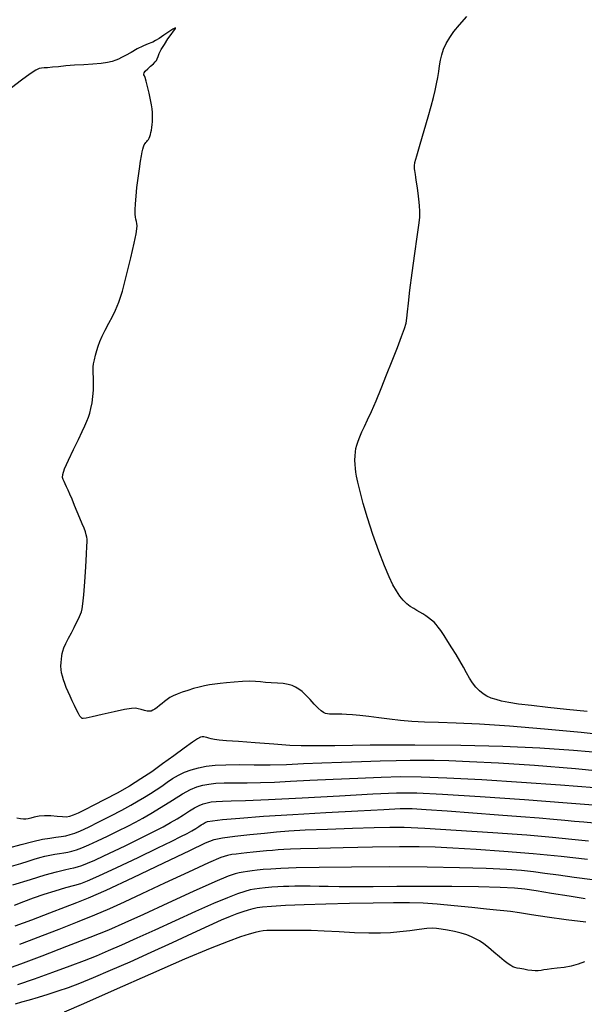
# Model space of a CAD drawing. Extents: x 356980 to 360180, y 1045812 to 1048812.
# Drawn here: x 357681 to 357808, y 1048300 to 1048523 of the extents above; entities that cross this region are included whole.
import ezdxf

# ---------------------------------------------------------------- set-up
doc = ezdxf.new("R2010")
doc.units = 0
doc.header["$MEASUREMENT"] = 0
doc.layers.add('INDEX', color=1, linetype='CONTINUOUS')
doc.layers.add('INTER', color=33, linetype='CONTINUOUS')

msp = doc.modelspace()

# ---------------------------------------------------------------- linework, layer by layer
at = {"layer": 'INDEX', "linetype": 'CONTINUOUS'}
for points, elevation in [([(357812.94, 1048357.08), (357805.86, 1048357.72), (357805.86, 1048357.72), (357798.24, 1048358.23), (357789.85, 1048358.6), (357780.42, 1048358.82), (357780.42, 1048358.82), (357769.99, 1048358.88), (357759.93, 1048358.85), (357751.93, 1048358.77), (357751.93, 1048358.77), (357747.13, 1048358.72), (357744.33, 1048358.72), (357741.77, 1048358.83), (357741.77, 1048358.83), (357738.16, 1048359.08), (357733.98, 1048359.39), (357730.19, 1048359.68), (357730.19, 1048359.68), (357727.54, 1048359.89), (357725.87, 1048360.04), (357724.82, 1048360.17), (357724.82, 1048360.17), (357724.06, 1048360.31), (357723.5, 1048360.45), (357723.06, 1048360.58), (357723.06, 1048360.58), (357722.69, 1048360.68), (357722.36, 1048360.73), (357722.04, 1048360.74), (357722.04, 1048360.74), (357721.65, 1048360.66), (357721, 1048360.34), (357719.81, 1048359.56), (357719.81, 1048359.56), (357717.94, 1048358.22), (357715.59, 1048356.49), (357713.08, 1048354.64), (357713.08, 1048354.64), (357710.64, 1048352.9), (357708.19, 1048351.26), (357705.61, 1048349.66), (357705.61, 1048349.66), (357702.82, 1048348.08), (357700.03, 1048346.6), (357697.53, 1048345.31), (357697.53, 1048345.31), (357695.52, 1048344.3), (357693.99, 1048343.56), (357692.88, 1048343.07), (357692.88, 1048343.07), (357692.08, 1048342.78), (357691.36, 1048342.67), (357690.49, 1048342.69), (357690.49, 1048342.69), (357689.29, 1048342.8), (357687.88, 1048342.92), (357686.46, 1048342.95), (357686.46, 1048342.95), (357685.19, 1048342.84), (357684.13, 1048342.64), (357683.31, 1048342.42), (357683.31, 1048342.42), (357682.71, 1048342.28), (357682.23, 1048342.21), (357681.69, 1048342.22), (357681.69, 1048342.22), (357680.99, 1048342.3), (357680.16, 1048342.42)], 2430), ([(357679.82, 1048318.08), (357683.57, 1048319.5), (357687.62, 1048321.06), (357691.16, 1048322.41), (357691.16, 1048322.41), (357693.75, 1048323.37), (357696.37, 1048324.42), (357700.34, 1048326.18), (357700.34, 1048326.18), (357706.46, 1048329.03), (357713.39, 1048332.32), (357719.27, 1048335.15), (357719.27, 1048335.15), (357722.77, 1048336.82), (357724.74, 1048337.6), (357726.6, 1048337.97), (357729.4, 1048338.32), (357732.79, 1048338.7), (357736.08, 1048339.05), (357736.08, 1048339.05), (357738.82, 1048339.33), (357741.61, 1048339.55), (357745.28, 1048339.76), (357745.28, 1048339.76), (357750.33, 1048339.96), (357755.92, 1048340.16), (357760.84, 1048340.31), (357760.84, 1048340.31), (357764.37, 1048340.4), (357767.65, 1048340.37), (357772.29, 1048340.16), (357772.29, 1048340.16), (357779.35, 1048339.74), (357787.62, 1048339.2), (357795.32, 1048338.63), (357795.32, 1048338.63), (357801.11, 1048338.12), (357805.45, 1048337.68), (357809.22, 1048337.28)], 2420), ([(357808.29, 1048310.02), (357806.87, 1048309.49), (357805.31, 1048309.03), (357805.31, 1048309.03), (357803.7, 1048308.73), (357802.17, 1048308.54), (357800.87, 1048308.42), (357800.87, 1048308.42), (357799.89, 1048308.29), (357799.14, 1048308.16), (357798.52, 1048308.05), (357798.52, 1048308.05), (357797.9, 1048307.98), (357797.22, 1048307.97), (357796.44, 1048308.02), (357796.44, 1048308.02), (357795.53, 1048308.14), (357794.59, 1048308.31), (357793.76, 1048308.47), (357793.76, 1048308.47), (357793.12, 1048308.6), (357792.62, 1048308.73), (357792.17, 1048308.9), (357792.17, 1048308.9), (357791.68, 1048309.14), (357791.06, 1048309.55), (357790.22, 1048310.2), (357790.22, 1048310.2), (357789.12, 1048311.14), (357787.88, 1048312.21), (357786.67, 1048313.23), (357786.67, 1048313.23), (357785.6, 1048314.06), (357784.65, 1048314.7), (357783.73, 1048315.22), (357783.73, 1048315.22), (357782.79, 1048315.67), (357781.73, 1048316.08), (357780.46, 1048316.46), (357780.46, 1048316.46), (357778.95, 1048316.81), (357777.38, 1048317.12), (357776, 1048317.37), (357776, 1048317.37), (357774.95, 1048317.53), (357773.98, 1048317.58), (357772.74, 1048317.5), (357770.99, 1048317.3), (357768.88, 1048317.02), (357766.67, 1048316.74), (357766.67, 1048316.74), (357764.52, 1048316.54), (357762.26, 1048316.43), (357759.62, 1048316.44), (357759.62, 1048316.44), (357756.42, 1048316.56), (357752.94, 1048316.75), (357749.57, 1048316.92), (357749.57, 1048316.92), (357746.61, 1048317.03), (357744.09, 1048317.08), (357741.95, 1048317.1), (357741.95, 1048317.1), (357740.16, 1048317.1), (357738.68, 1048317.09), (357737.51, 1048317.07), (357737.51, 1048317.07), (357736.59, 1048317.04), (357735.81, 1048316.98), (357734.99, 1048316.87), (357734.99, 1048316.87), (357733.98, 1048316.65), (357732.6, 1048316.27), (357730.64, 1048315.63), (357730.64, 1048315.63), (357727.87, 1048314.61), (357723.83, 1048313), (357718.02, 1048310.56), (357718.02, 1048310.56), (357710.32, 1048307.2), (357702.13, 1048303.58), (357695.21, 1048300.53), (357695.21, 1048300.53), (357690.9, 1048298.67)], 2410)]:
    msp.add_lwpolyline(points, dxfattribs=dict(at, elevation=elevation))
at = {"layer": 'INTER', "color": 33, "linetype": 'CONTINUOUS'}
for points, elevation in [([(357808.94, 1048366.46), (357804.26, 1048366.94), (357804.26, 1048366.94), (357800.02, 1048367.39), (357796.38, 1048367.8), (357793.44, 1048368.17), (357793.44, 1048368.17), (357791.24, 1048368.51), (357789.61, 1048368.83), (357788.35, 1048369.16), (357788.35, 1048369.16), (357787.27, 1048369.52), (357786.31, 1048369.95), (357785.42, 1048370.48), (357785.42, 1048370.48), (357784.59, 1048371.16), (357783.8, 1048371.97), (357783.07, 1048372.93), (357783.07, 1048372.93), (357782.39, 1048374), (357781.71, 1048375.19), (357781, 1048376.49), (357781, 1048376.49), (357780.2, 1048377.89), (357779.33, 1048379.35), (357778.41, 1048380.84), (357778.41, 1048380.84), (357777.48, 1048382.31), (357776.62, 1048383.65), (357775.88, 1048384.75), (357775.88, 1048384.75), (357775.31, 1048385.55), (357774.84, 1048386.13), (357774.36, 1048386.62), (357774.36, 1048386.62), (357773.78, 1048387.12), (357773.14, 1048387.62), (357772.48, 1048388.09), (357772.48, 1048388.09), (357771.83, 1048388.51), (357771.18, 1048388.9), (357770.49, 1048389.29), (357770.49, 1048389.29), (357769.76, 1048389.69), (357768.98, 1048390.18), (357768.2, 1048390.79), (357768.2, 1048390.79), (357767.41, 1048391.57), (357766.63, 1048392.54), (357765.86, 1048393.69), (357765.86, 1048393.69), (357765.08, 1048395.06), (357764.21, 1048396.87), (357763.16, 1048399.36), (357763.16, 1048399.36), (357761.89, 1048402.66), (357760.54, 1048406.42), (357759.31, 1048410.15), (357759.31, 1048410.15), (357758.35, 1048413.45), (357757.65, 1048416.16), (357757.18, 1048418.2), (357757.18, 1048418.2), (357756.88, 1048419.56), (357756.71, 1048420.49), (357756.6, 1048421.3), (357756.6, 1048421.3), (357756.54, 1048422.22), (357756.51, 1048423.23), (357756.52, 1048424.2), (357756.52, 1048424.2), (357756.6, 1048425.05), (357756.74, 1048425.83), (357756.95, 1048426.62), (357756.95, 1048426.62), (357757.23, 1048427.49), (357757.59, 1048428.47), (357758.05, 1048429.56), (357758.05, 1048429.56), (357758.63, 1048430.79), (357759.35, 1048432.28), (357760.22, 1048434.17), (357760.22, 1048434.17), (357761.26, 1048436.56), (357762.42, 1048439.36), (357763.66, 1048442.44), (357763.66, 1048442.44), (357764.92, 1048445.63), (357766.09, 1048448.64), (357767.03, 1048451.13), (357767.03, 1048451.13), (357767.66, 1048452.88), (357768.04, 1048454.13), (357768.25, 1048455.27), (357768.4, 1048456.66), (357768.58, 1048458.64), (357768.9, 1048461.54), (357768.9, 1048461.54), (357769.42, 1048465.49), (357770.03, 1048469.81), (357770.58, 1048473.62), (357770.58, 1048473.62), (357770.95, 1048476.24), (357771.13, 1048477.96), (357771.17, 1048479.31), (357771.17, 1048479.31), (357771.09, 1048480.69), (357770.94, 1048482.11), (357770.76, 1048483.44), (357770.76, 1048483.44), (357770.59, 1048484.59), (357770.45, 1048485.58), (357770.33, 1048486.41), (357770.33, 1048486.41), (357770.23, 1048487.09), (357770.15, 1048487.67), (357770.09, 1048488.15), (357770.09, 1048488.15), (357770.03, 1048488.58), (357769.98, 1048488.95), (357769.94, 1048489.28), (357769.94, 1048489.28), (357769.93, 1048489.64), (357770.06, 1048490.38), (357770.47, 1048491.91), (357770.47, 1048491.91), (357771.21, 1048494.48), (357772.14, 1048497.6), (357773.03, 1048500.64), (357773.03, 1048500.64), (357773.72, 1048503.08), (357774.22, 1048505.01), (357774.6, 1048506.63), (357774.6, 1048506.63), (357774.92, 1048508.14), (357775.2, 1048509.58), (357775.41, 1048510.93), (357775.41, 1048510.93), (357775.59, 1048512.21), (357775.79, 1048513.45), (357776.09, 1048514.68), (357776.09, 1048514.68), (357776.53, 1048515.94), (357777.13, 1048517.23), (357777.9, 1048518.56), (357777.9, 1048518.56), (357778.86, 1048519.93), (357780.11, 1048521.47), (357781.79, 1048523.29)], 2434), ([(357815.77, 1048360.82), (357807.58, 1048361.74), (357807.58, 1048361.74), (357799.26, 1048362.53), (357791.4, 1048363.15), (357784.62, 1048363.6), (357784.62, 1048363.6), (357779.38, 1048363.86), (357775.39, 1048364), (357772.18, 1048364.11), (357772.18, 1048364.11), (357769.36, 1048364.26), (357766.76, 1048364.46), (357764.29, 1048364.72), (357764.29, 1048364.72), (357761.89, 1048365.02), (357759.64, 1048365.32), (357757.64, 1048365.57), (357757.64, 1048365.57), (357755.98, 1048365.74), (357754.62, 1048365.83), (357753.52, 1048365.87), (357753.52, 1048365.87), (357752.62, 1048365.89), (357751.89, 1048365.89), (357751.28, 1048365.9), (357751.28, 1048365.9), (357750.77, 1048365.91), (357750.31, 1048365.95), (357749.88, 1048366.06), (357749.88, 1048366.06), (357749.42, 1048366.25), (357748.88, 1048366.62), (357748.2, 1048367.24), (357748.2, 1048367.24), (357747.33, 1048368.15), (357746.37, 1048369.2), (357745.43, 1048370.19), (357745.43, 1048370.19), (357744.59, 1048370.97), (357743.84, 1048371.55), (357743.09, 1048371.99), (357743.09, 1048371.99), (357742.31, 1048372.33), (357741.42, 1048372.59), (357740.33, 1048372.78), (357740.33, 1048372.78), (357739.02, 1048372.9), (357737.62, 1048372.98), (357736.3, 1048373.06), (357736.3, 1048373.06), (357735.16, 1048373.17), (357734.05, 1048373.27), (357732.74, 1048373.31), (357732.74, 1048373.31), (357731.09, 1048373.25), (357729.27, 1048373.12), (357727.54, 1048372.96), (357727.54, 1048372.96), (357726.09, 1048372.82), (357724.85, 1048372.67), (357723.71, 1048372.5), (357723.71, 1048372.5), (357722.55, 1048372.28), (357721.34, 1048372.01), (357720.07, 1048371.67), (357720.07, 1048371.67), (357718.76, 1048371.26), (357717.48, 1048370.82), (357716.35, 1048370.4), (357716.35, 1048370.4), (357715.46, 1048370), (357714.75, 1048369.62), (357714.13, 1048369.21), (357714.13, 1048369.21), (357713.55, 1048368.76), (357712.97, 1048368.28), (357712.41, 1048367.81), (357712.41, 1048367.81), (357711.86, 1048367.39), (357711.35, 1048367.03), (357710.89, 1048366.76), (357710.49, 1048366.59), (357710.08, 1048366.53), (357709.59, 1048366.58), (357709.59, 1048366.58), (357708.97, 1048366.71), (357708.27, 1048366.9), (357707.6, 1048367.08), (357707.6, 1048367.08), (357706.96, 1048367.2), (357706.05, 1048367.17), (357704.51, 1048366.93), (357704.51, 1048366.93), (357702.14, 1048366.44), (357699.45, 1048365.83), (357697.17, 1048365.3), (357697.17, 1048365.3), (357695.82, 1048364.99), (357695.19, 1048364.88), (357694.93, 1048364.94), (357694.93, 1048364.94), (357694.71, 1048365.11), (357694.44, 1048365.46), (357694.1, 1048366.03), (357694.1, 1048366.03), (357693.67, 1048366.85), (357693.19, 1048367.84), (357692.68, 1048368.91), (357692.68, 1048368.91), (357692.19, 1048369.95), (357691.74, 1048370.95), (357691.34, 1048371.91), (357691.34, 1048371.91), (357690.99, 1048372.81), (357690.7, 1048373.65), (357690.46, 1048374.45), (357690.46, 1048374.45), (357690.29, 1048375.2), (357690.18, 1048375.94), (357690.14, 1048376.7), (357690.14, 1048376.7), (357690.17, 1048377.52), (357690.23, 1048378.31), (357690.31, 1048379.01), (357690.31, 1048379.01), (357690.39, 1048379.58), (357690.53, 1048380.13), (357690.8, 1048380.85), (357690.8, 1048380.85), (357691.27, 1048381.85), (357691.87, 1048383.04), (357692.5, 1048384.27), (357692.5, 1048384.27), (357693.09, 1048385.42), (357693.61, 1048386.43), (357694.03, 1048387.26), (357694.03, 1048387.26), (357694.34, 1048387.9), (357694.57, 1048388.43), (357694.75, 1048388.96), (357694.75, 1048388.96), (357694.91, 1048389.64), (357695.08, 1048390.8), (357695.28, 1048392.79), (357695.28, 1048392.79), (357695.5, 1048395.77), (357695.73, 1048399.12), (357695.92, 1048402.01), (357695.92, 1048402.01), (357696.02, 1048403.83), (357696.06, 1048404.8), (357696.04, 1048405.34), (357696.04, 1048405.34), (357695.98, 1048405.82), (357695.86, 1048406.35), (357695.66, 1048407.01), (357695.66, 1048407.01), (357695.35, 1048407.83), (357694.93, 1048408.85), (357694.42, 1048410.08), (357694.42, 1048410.08), (357693.83, 1048411.51), (357693.22, 1048413), (357692.64, 1048414.38), (357692.64, 1048414.38), (357692.15, 1048415.51), (357691.74, 1048416.43), (357691.39, 1048417.18), (357691.39, 1048417.18), (357691.09, 1048417.84), (357690.83, 1048418.4), (357690.61, 1048418.87), (357690.61, 1048418.87), (357690.47, 1048419.3), (357690.53, 1048419.97), (357690.96, 1048421.21), (357690.96, 1048421.21), (357691.85, 1048423.21), (357693, 1048425.61), (357694.1, 1048427.89), (357694.94, 1048429.66), (357695.55, 1048430.97), (357695.99, 1048432.01), (357695.99, 1048432.01), (357696.34, 1048432.93), (357696.64, 1048433.84), (357696.91, 1048434.89), (357696.91, 1048434.89), (357697.15, 1048436.14), (357697.35, 1048437.55), (357697.48, 1048439.03), (357697.48, 1048439.03), (357697.52, 1048440.48), (357697.49, 1048441.81), (357697.44, 1048442.88), (357697.44, 1048442.88), (357697.4, 1048443.66), (357697.41, 1048444.28), (357697.51, 1048444.96), (357697.51, 1048444.96), (357697.7, 1048445.86), (357697.96, 1048446.9), (357698.26, 1048447.96), (357698.26, 1048447.96), (357698.57, 1048448.96), (357698.95, 1048449.99), (357699.47, 1048451.15), (357699.47, 1048451.15), (357700.15, 1048452.55), (357700.94, 1048454.08), (357701.74, 1048455.59), (357701.74, 1048455.59), (357702.47, 1048457.06), (357703.21, 1048458.83), (357704.02, 1048461.37), (357704.02, 1048461.37), (357704.96, 1048464.92), (357705.9, 1048468.82), (357706.66, 1048472.16), (357706.66, 1048472.16), (357707.11, 1048474.28), (357707.3, 1048475.43), (357707.32, 1048476.07), (357707.32, 1048476.07), (357707.26, 1048476.59), (357707.16, 1048477.08), (357707.04, 1048477.55), (357707.04, 1048477.55), (357706.95, 1048478.05), (357706.9, 1048478.7), (357706.9, 1048479.66), (357706.9, 1048479.66), (357706.97, 1048481.03), (357707.1, 1048482.76), (357707.3, 1048484.74), (357707.3, 1048484.74), (357707.57, 1048486.87), (357707.86, 1048488.92), (357708.12, 1048490.66), (357708.12, 1048490.66), (357708.33, 1048491.91), (357708.49, 1048492.77), (357708.64, 1048493.4), (357708.64, 1048493.4), (357708.79, 1048493.9), (357708.96, 1048494.32), (357709.14, 1048494.65), (357709.14, 1048494.65), (357709.32, 1048494.89), (357709.51, 1048495.1), (357709.7, 1048495.31), (357709.7, 1048495.31), (357709.87, 1048495.57), (357710.03, 1048495.89), (357710.18, 1048496.26), (357710.18, 1048496.26), (357710.32, 1048496.68), (357710.44, 1048497.16), (357710.56, 1048497.69), (357710.56, 1048497.69), (357710.66, 1048498.28), (357710.74, 1048498.91), (357710.8, 1048499.57), (357710.8, 1048499.57), (357710.83, 1048500.25), (357710.83, 1048500.96), (357710.8, 1048501.69), (357710.8, 1048501.69), (357710.74, 1048502.46), (357710.61, 1048503.37), (357710.39, 1048504.53), (357710.39, 1048504.53), (357710.07, 1048505.98), (357709.69, 1048507.5), (357709.36, 1048508.76), (357709.36, 1048508.76), (357709.12, 1048509.54), (357708.97, 1048509.95), (357708.87, 1048510.16), (357708.82, 1048510.34), (357708.89, 1048510.58), (357709.17, 1048510.95), (357709.17, 1048510.95), (357709.72, 1048511.49), (357710.38, 1048512.1), (357711, 1048512.66), (357711, 1048512.66), (357711.43, 1048513.08), (357711.7, 1048513.42), (357711.89, 1048513.79), (357711.89, 1048513.79), (357712.06, 1048514.28), (357712.32, 1048514.94), (357712.78, 1048515.86), (357712.78, 1048515.86), (357713.48, 1048517.02), (357714.29, 1048518.24), (357715.03, 1048519.29), (357715.03, 1048519.29), (357715.52, 1048519.99), (357715.81, 1048520.39), (357715.97, 1048520.61), (357715.97, 1048520.61), (357716.02, 1048520.74), (357715.87, 1048520.72), (357715.38, 1048520.43), (357715.38, 1048520.43), (357714.49, 1048519.84), (357713.38, 1048519.09), (357712.31, 1048518.38), (357712.31, 1048518.38), (357711.49, 1048517.87), (357710.9, 1048517.54), (357710.44, 1048517.34), (357710.44, 1048517.34), (357710.02, 1048517.21), (357709.47, 1048517.02), (357708.62, 1048516.65), (357708.62, 1048516.65), (357707.38, 1048516), (357705.98, 1048515.23), (357704.72, 1048514.53), (357704.72, 1048514.53), (357703.81, 1048514.03), (357703.15, 1048513.69), (357702.51, 1048513.43), (357702.51, 1048513.43), (357701.71, 1048513.18), (357700.64, 1048512.93), (357699.2, 1048512.72), (357699.2, 1048512.72), (357697.36, 1048512.57), (357695.28, 1048512.44), (357693.18, 1048512.3), (357693.18, 1048512.3), (357691.26, 1048512.15), (357689.59, 1048511.98), (357688.21, 1048511.85), (357688.21, 1048511.85), (357687.14, 1048511.77), (357686.33, 1048511.71), (357685.72, 1048511.66), (357685.72, 1048511.66), (357685.19, 1048511.55), (357684.47, 1048511.19), (357683.22, 1048510.36), (357683.22, 1048510.36), (357681.27, 1048508.94), (357678.99, 1048507.24)], 2432), ([(357678.37, 1048335.73), (357681.16, 1048336.49), (357683.83, 1048337.18), (357683.83, 1048337.18), (357685.98, 1048337.64), (357687.66, 1048337.91), (357689.01, 1048338.09), (357689.01, 1048338.09), (357690.17, 1048338.27), (357691.21, 1048338.46), (357692.21, 1048338.71), (357692.21, 1048338.71), (357693.25, 1048339.03), (357694.55, 1048339.55), (357696.33, 1048340.36), (357696.33, 1048340.36), (357698.72, 1048341.55), (357701.4, 1048342.92), (357703.92, 1048344.25), (357703.92, 1048344.25), (357705.95, 1048345.36), (357707.58, 1048346.29), (357708.98, 1048347.13), (357708.98, 1048347.13), (357710.32, 1048347.97), (357711.62, 1048348.81), (357712.88, 1048349.67), (357714.11, 1048350.52), (357715.35, 1048351.35), (357716.65, 1048352.11), (357716.65, 1048352.11), (357718.04, 1048352.77), (357719.55, 1048353.33), (357721.16, 1048353.78), (357721.16, 1048353.78), (357722.91, 1048354.13), (357724.93, 1048354.36), (357727.38, 1048354.48), (357727.38, 1048354.48), (357730.37, 1048354.5), (357733.76, 1048354.47), (357737.36, 1048354.47), (357737.36, 1048354.47), (357741.05, 1048354.56), (357744.89, 1048354.72), (357749.02, 1048354.9), (357749.02, 1048354.9), (357753.49, 1048355.08), (357758.02, 1048355.23), (357762.22, 1048355.35), (357762.22, 1048355.35), (357765.84, 1048355.43), (357768.95, 1048355.48), (357771.71, 1048355.5), (357771.71, 1048355.5), (357774.4, 1048355.49), (357777.68, 1048355.41), (357782.33, 1048355.22), (357782.33, 1048355.22), (357788.9, 1048354.87), (357797.05, 1048354.34), (357806.27, 1048353.6), (357806.27, 1048353.6), (357815.9, 1048352.67)], 2428), ([(357679.01, 1048331.57), (357681.08, 1048332.21), (357682.74, 1048332.72), (357684.11, 1048333.14), (357684.11, 1048333.14), (357685.35, 1048333.5), (357686.52, 1048333.81), (357687.64, 1048334.06), (357687.64, 1048334.06), (357688.75, 1048334.27), (357689.83, 1048334.44), (357690.82, 1048334.59), (357690.82, 1048334.59), (357691.71, 1048334.74), (357692.6, 1048334.94), (357693.63, 1048335.25), (357693.63, 1048335.25), (357694.89, 1048335.72), (357696.46, 1048336.39), (357698.39, 1048337.27), (357698.39, 1048337.27), (357700.67, 1048338.36), (357703.05, 1048339.52), (357705.21, 1048340.6), (357705.21, 1048340.6), (357706.97, 1048341.5), (357708.59, 1048342.38), (357710.44, 1048343.48), (357710.44, 1048343.48), (357712.76, 1048344.93), (357715.29, 1048346.51), (357717.61, 1048347.9), (357717.61, 1048347.9), (357719.42, 1048348.86), (357720.85, 1048349.46), (357722.14, 1048349.83), (357722.14, 1048349.83), (357723.49, 1048350.1), (357725.07, 1048350.28), (357727.01, 1048350.38), (357727.01, 1048350.38), (357729.41, 1048350.41), (357732.19, 1048350.4), (357735.19, 1048350.44), (357735.19, 1048350.44), (357738.37, 1048350.55), (357741.97, 1048350.74), (357746.32, 1048350.98), (357746.32, 1048350.98), (357751.57, 1048351.23), (357757.17, 1048351.47), (357762.42, 1048351.67), (357762.42, 1048351.67), (357766.9, 1048351.78), (357771.46, 1048351.76), (357777.28, 1048351.55), (357777.28, 1048351.55), (357785.11, 1048351.13), (357794.09, 1048350.56), (357802.92, 1048349.95), (357802.92, 1048349.95), (357810.57, 1048349.36)], 2426), ([(357679.29, 1048327.35), (357683.28, 1048328.6), (357683.28, 1048328.6), (357686.59, 1048329.59), (357689.13, 1048330.31), (357690.96, 1048330.79), (357690.96, 1048330.79), (357692.19, 1048331.06), (357693.05, 1048331.23), (357693.85, 1048331.42), (357693.85, 1048331.42), (357694.83, 1048331.74), (357696.11, 1048332.24), (357697.77, 1048332.95), (357697.77, 1048332.95), (357699.85, 1048333.9), (357702.21, 1048335.01), (357704.67, 1048336.19), (357704.67, 1048336.19), (357707.06, 1048337.35), (357709.32, 1048338.47), (357711.39, 1048339.52), (357711.39, 1048339.52), (357713.24, 1048340.49), (357714.89, 1048341.4), (357716.41, 1048342.3), (357716.41, 1048342.3), (357717.84, 1048343.2), (357719.15, 1048344.04), (357720.31, 1048344.75), (357720.31, 1048344.75), (357721.32, 1048345.27), (357722.22, 1048345.63), (357723.11, 1048345.88), (357723.11, 1048345.88), (357724.07, 1048346.07), (357725.2, 1048346.2), (357726.63, 1048346.28), (357726.63, 1048346.28), (357728.6, 1048346.32), (357731.79, 1048346.4), (357736.99, 1048346.6), (357736.99, 1048346.6), (357744.56, 1048346.99), (357753.04, 1048347.45), (357760.57, 1048347.87), (357760.57, 1048347.87), (357765.91, 1048348.1), (357770.46, 1048348.1), (357776.28, 1048347.84), (357776.28, 1048347.84), (357784.78, 1048347.29), (357794.77, 1048346.59), (357804.42, 1048345.88), (357804.42, 1048345.88), (357812.27, 1048345.28)], 2424), ([(357679.62, 1048322.79), (357681.76, 1048323.64), (357683.96, 1048324.46), (357686.32, 1048325.25), (357688.85, 1048326.03), (357691.28, 1048326.74), (357693.27, 1048327.29), (357693.27, 1048327.29), (357694.66, 1048327.69), (357696.16, 1048328.25), (357698.67, 1048329.37), (357698.67, 1048329.37), (357702.75, 1048331.27), (357707.59, 1048333.57), (357712.03, 1048335.69), (357712.03, 1048335.69), (357715.19, 1048337.22), (357717.23, 1048338.24), (357718.61, 1048338.96), (357718.61, 1048338.96), (357719.69, 1048339.56), (357720.57, 1048340.08), (357721.27, 1048340.52), (357721.27, 1048340.52), (357721.81, 1048340.88), (357722.25, 1048341.17), (357722.67, 1048341.41), (357722.67, 1048341.41), (357723.2, 1048341.63), (357724.33, 1048341.84), (357726.63, 1048342.11), (357726.63, 1048342.11), (357730.52, 1048342.44), (357735.88, 1048342.83), (357742.49, 1048343.25), (357742.49, 1048343.25), (357749.92, 1048343.69), (357757.15, 1048344.09), (357763, 1048344.4), (357763, 1048344.4), (357766.71, 1048344.56), (357769.39, 1048344.56), (357772.55, 1048344.39), (357772.55, 1048344.39), (357777.31, 1048344.06), (357783.09, 1048343.62), (357788.91, 1048343.18), (357788.91, 1048343.18), (357793.93, 1048342.79), (357798.06, 1048342.46), (357801.35, 1048342.18), (357801.35, 1048342.18), (357803.91, 1048341.95), (357806.06, 1048341.75), (357808.17, 1048341.55), (357808.17, 1048341.55), (357810.52, 1048341.35)], 2422), ([(357808.97, 1048333.09), (357803.09, 1048333.74), (357796.72, 1048334.38), (357796.72, 1048334.38), (357790.14, 1048334.92), (357783.9, 1048335.34), (357778.62, 1048335.65), (357778.62, 1048335.65), (357774.61, 1048335.85), (357770.99, 1048335.93), (357766.54, 1048335.92), (357766.54, 1048335.92), (357760.5, 1048335.84), (357753.88, 1048335.71), (357748.1, 1048335.59), (357748.1, 1048335.59), (357744.25, 1048335.49), (357741.95, 1048335.41), (357740.46, 1048335.33), (357740.46, 1048335.33), (357739.16, 1048335.24), (357737.88, 1048335.13), (357736.53, 1048335.01), (357736.53, 1048335.01), (357735.06, 1048334.87), (357733.56, 1048334.72), (357732.11, 1048334.57), (357732.11, 1048334.57), (357730.81, 1048334.43), (357729.67, 1048334.3), (357728.69, 1048334.18), (357728.69, 1048334.18), (357727.74, 1048334.01), (357726.23, 1048333.5), (357723.43, 1048332.31), (357723.43, 1048332.31), (357718.92, 1048330.25), (357713.54, 1048327.72), (357708.43, 1048325.31), (357708.43, 1048325.31), (357704.43, 1048323.44), (357701.11, 1048321.94), (357697.74, 1048320.5), (357697.74, 1048320.5), (357693.8, 1048318.92), (357689.66, 1048317.3), (357685.9, 1048315.85), (357685.9, 1048315.85), (357682.98, 1048314.73), (357680.76, 1048313.89)], 2418), ([(357810.11, 1048328.5), (357806.01, 1048329.01), (357802.42, 1048329.52), (357799.36, 1048329.96), (357799.36, 1048329.96), (357796.78, 1048330.3), (357794.13, 1048330.57), (357790.76, 1048330.81), (357790.76, 1048330.81), (357786.12, 1048331.04), (357780.12, 1048331.24), (357772.77, 1048331.37), (357772.77, 1048331.37), (357764.3, 1048331.41), (357755.76, 1048331.37), (357748.42, 1048331.28), (357748.42, 1048331.28), (357743.2, 1048331.17), (357739.78, 1048331.05), (357737.5, 1048330.92), (357737.5, 1048330.92), (357735.79, 1048330.8), (357734.43, 1048330.67), (357733.29, 1048330.55), (357733.29, 1048330.55), (357732.24, 1048330.41), (357731.28, 1048330.26), (357730.39, 1048330.11), (357730.39, 1048330.11), (357729.46, 1048329.88), (357727.86, 1048329.3), (357724.84, 1048328.02), (357724.84, 1048328.02), (357719.99, 1048325.84), (357714.23, 1048323.2), (357708.79, 1048320.7), (357708.79, 1048320.7), (357704.54, 1048318.77), (357700.85, 1048317.16), (357696.69, 1048315.47), (357696.69, 1048315.47), (357691.42, 1048313.42), (357685.82, 1048311.29), (357681.02, 1048309.49), (357681.02, 1048309.49), (357677.85, 1048308.32)], 2416), ([(357808.49, 1048324.24), (357804.86, 1048324.79), (357800.91, 1048325.45), (357797.42, 1048326.03), (357797.42, 1048326.03), (357794.88, 1048326.41), (357792.54, 1048326.64), (357789.3, 1048326.78), (357789.3, 1048326.78), (357784.42, 1048326.89), (357778.38, 1048326.98), (357771.99, 1048327.01), (357771.99, 1048327.01), (357765.96, 1048326.99), (357760.63, 1048326.95), (357756.25, 1048326.93), (357756.25, 1048326.93), (357752.96, 1048326.94), (357750.48, 1048326.99), (357748.4, 1048327.03), (357748.4, 1048327.03), (357746.43, 1048327.06), (357744.57, 1048327.06), (357742.93, 1048327.04), (357742.93, 1048327.04), (357741.59, 1048327.02), (357740.38, 1048326.97), (357739.13, 1048326.91), (357739.13, 1048326.91), (357737.72, 1048326.81), (357736.26, 1048326.69), (357734.94, 1048326.56), (357734.94, 1048326.56), (357733.86, 1048326.42), (357732.84, 1048326.21), (357731.65, 1048325.87), (357731.65, 1048325.87), (357730.03, 1048325.33), (357727.76, 1048324.47), (357724.61, 1048323.17), (357724.61, 1048323.17), (357720.51, 1048321.35), (357715.89, 1048319.25), (357711.32, 1048317.17), (357711.32, 1048317.17), (357707.28, 1048315.33), (357703.79, 1048313.77), (357700.77, 1048312.45), (357700.77, 1048312.45), (357698.09, 1048311.31), (357695.36, 1048310.21), (357692.17, 1048308.99), (357692.17, 1048308.99), (357688.25, 1048307.57), (357684.09, 1048306.08), (357680.32, 1048304.77)], 2414), ([(357679.85, 1048300.54), (357681.34, 1048300.97), (357683.07, 1048301.45), (357683.07, 1048301.45), (357685.07, 1048302.03), (357687.24, 1048302.69), (357689.5, 1048303.42), (357689.5, 1048303.42), (357691.81, 1048304.23), (357694.38, 1048305.21), (357697.5, 1048306.48), (357697.5, 1048306.48), (357701.34, 1048308.1), (357705.75, 1048310.02), (357710.5, 1048312.15), (357710.5, 1048312.15), (357715.32, 1048314.36), (357719.83, 1048316.46), (357723.63, 1048318.22), (357723.63, 1048318.22), (357726.41, 1048319.47), (357728.4, 1048320.32), (357729.93, 1048320.91), (357729.93, 1048320.91), (357731.28, 1048321.36), (357732.48, 1048321.72), (357733.52, 1048322.01), (357733.52, 1048322.01), (357734.44, 1048322.23), (357735.66, 1048322.41), (357737.67, 1048322.58), (357737.67, 1048322.58), (357740.84, 1048322.76), (357745.03, 1048322.94), (357749.95, 1048323.09), (357749.95, 1048323.09), (357755.31, 1048323.22), (357760.58, 1048323.31), (357765.2, 1048323.36), (357768.81, 1048323.37), (357771.88, 1048323.3), (357775.1, 1048323.1), (357775.1, 1048323.1), (357778.92, 1048322.74), (357782.87, 1048322.32), (357786.22, 1048321.96), (357786.22, 1048321.96), (357788.49, 1048321.75), (357790.09, 1048321.61), (357791.62, 1048321.42), (357791.62, 1048321.42), (357793.66, 1048321.1), (357796.38, 1048320.65), (357799.92, 1048320.12), (357799.92, 1048320.12), (357804.22, 1048319.54), (357808.64, 1048318.99)], 2412)]:
    msp.add_lwpolyline(points, dxfattribs=dict(at, elevation=elevation))

doc.saveas('drawing.dxf')
